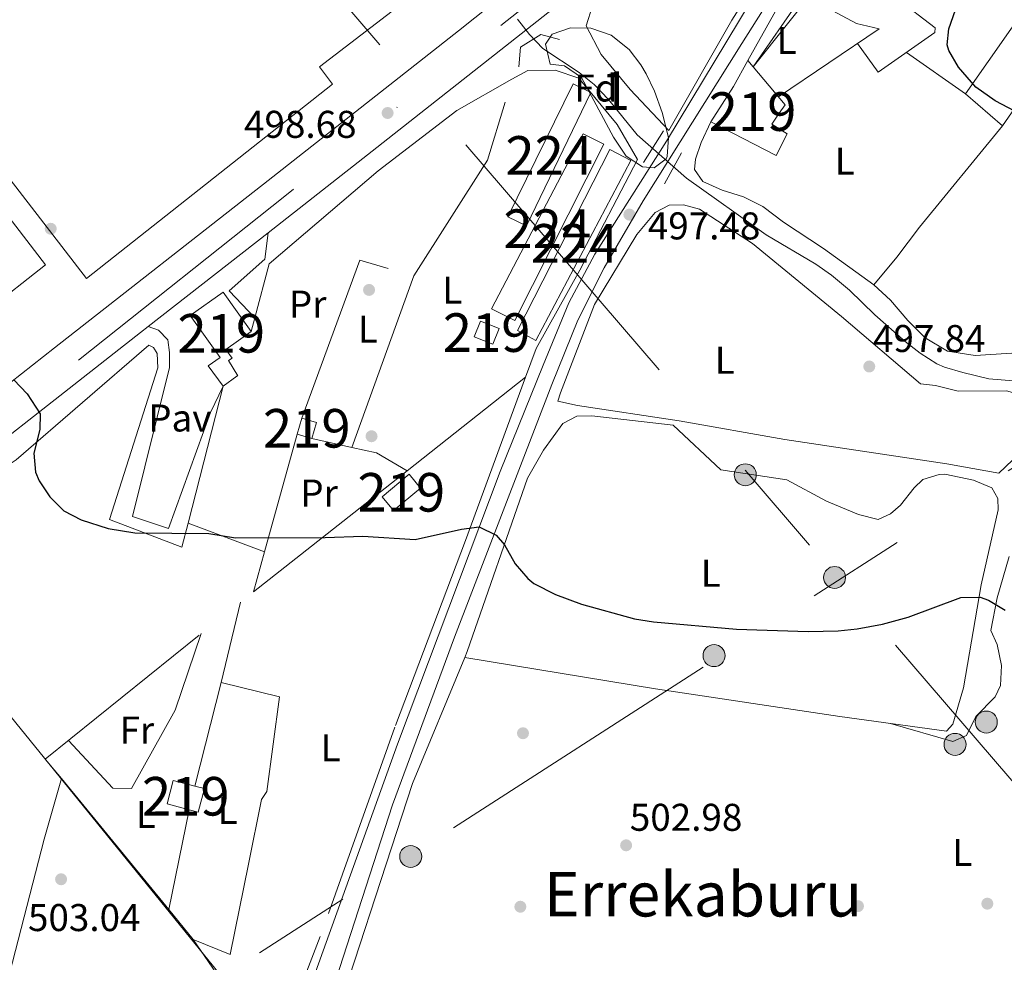
# Model space of a CAD drawing. Units: metres. Extents: x 573116 to 579971, y 4747328 to 4752032.
# Drawn here: x 575782 to 576037, y 4750195 to 4750439 of the extents above; entities that cross this region are included whole.
import ezdxf
from ezdxf.enums import TextEntityAlignment as Align

# ---------------------------------------------------------------- set-up
doc = ezdxf.new("R2010")
doc.units = ezdxf.units.M
doc.header["$MEASUREMENT"] = 0
for name, pattern in [('DGN Style 2', [85.4464, 51.26784, -34.17856]), ('DGN Style 3', [119.62495999999999, 85.4464, -34.17856]), ('DGN Style 4', [136.79968639999998, 68.35712, -34.17856, 0.0854464, -34.17856]), ('DGN Style 7', [170.8928, 76.90176, -34.17856, 25.63392, -34.17856])]:
    doc.linetypes.add(name, pattern=pattern)
for name, color, linetype, lineweight in [('Nivel 11', 7, 'Continuous', 0), ('Nivel 15', 7, 'Continuous', 0), ('Nivel 17', 7, 'Continuous', 0), ('Nivel 20', 7, 'Continuous', 0), ('Nivel 21', 7, 'Continuous', 0), ('Nivel 23', 7, 'Continuous', 0), ('Nivel 25', 7, 'Continuous', 0), ('Nivel 26', 7, 'Continuous', 0), ('Nivel 32', 7, 'Continuous', 0), ('Nivel 33', 7, 'Continuous', 0), ('Nivel 34', 7, 'Continuous', 0), ('Nivel 35', 7, 'Continuous', 0), ('Nivel 36', 7, 'Continuous', 0), ('Nivel 37', 7, 'Continuous', 0), ('Nivel 4', 7, 'Continuous', 0), ('Nivel 41', 7, 'Continuous', 0), ('Nivel 45', 7, 'Continuous', 0), ('Nivel 48', 7, 'Continuous', 0), ('Nivel 52', 7, 'Continuous', 0), ('Nivel 54', 7, 'Continuous', 0), ('Nivel 57', 7, 'Continuous', 0), ('Nivel 7', 7, 'Continuous', 0)]:
    doc.layers.add(name, color=color, linetype=linetype, lineweight=lineweight)
doc.styles.add('Style-arial', font='arial.shx', dxfattribs={"bigfont": 'arialbig.shx'})
doc.styles.add('Style-Arial Narrow', font='txt')
doc.styles.add('Style-Times New Roman', font='txt')

# ---------------------------------------------------------------- blocks, each defined once
blk = doc.blocks.new('5PATER')
at = {"layer": 'Nivel 7', "linetype": 'Continuous', "lineweight": 0}
h = blk.add_hatch(color=51, dxfattribs=at)
edge = h.paths.add_edge_path()
edge.add_ellipse((0.001518175005912781, -0.002682432532310486), major_axis=(-1.095731442372465, -1.110710699892244), ratio=0.9994222409660318, start_angle=0, end_angle=360)
blk = doc.blocks.new('5PERFI_1')
at = {"layer": 'Nivel 17', "linetype": 'Continuous', "lineweight": 0}
h = blk.add_hatch(color=7, dxfattribs=at)
edge = h.paths.add_edge_path()
edge.add_arc((-0.004182387143373489, -0.005246695131063461), 1.559999998626405, 315.0000000018422, 675.0000000018422)
blk = doc.blocks.new('5PERFI')
at = {"layer": 'Nivel 17', "color": 7, "linetype": 'Continuous', "lineweight": 0}
blk.add_blockref('5PERFI_1', (0, 0), dxfattribs=at)
blk = doc.blocks.new('5PELE')
at = {"layer": 'Nivel 32', "linetype": 'Continuous', "lineweight": 0}
h = blk.add_hatch(color=9, dxfattribs=at)
edge = h.paths.add_edge_path()
edge.add_arc((0.005097139626741409, -0.000902865082025528), 2.85, 0, 360)
at = {"layer": 'Nivel 32', "color": 252, "linetype": 'Continuous', "lineweight": 0}
blk.add_circle((0.005097139626741409, -0.000902865082025528, 0.00100000000009004), 2.85, dxfattribs=at)

msp = doc.modelspace()

# ---------------------------------------------------------------- linework, layer by layer
at = {"layer": 'Nivel 11', "color": 142, "linetype": 'DGN Style 3', "lineweight": 13}
msp.add_polyline3d([(576039.75, 4750345.859999999, 497.52), (576033.3099999987, 4750346.34, 497.52), (576026.629999999, 4750347.939999999, 497.46), (576021.8399999999, 4750349.359999999, 497.42), (576019.8299999982, 4750350.26, 497.4), (576015.5700000003, 4750352.949999999, 497.4), (576011.6400000006, 4750356.040000001, 497.44), (576003.8299999982, 4750362.960000001, 497.43), (575997.2300000004, 4750369.300000001, 497.34), (575992.5899999999, 4750373.220000001, 497.22), (575988.4800000004, 4750376.08, 497.17), (575975.6700000018, 4750383.619999999, 496.98), (575954.9899999984, 4750398.34, 496.98), (575942.2300000004, 4750409.540000001, 496.74), (575934.75, 4750418.74, 496.32), (575931.1099999994, 4750422.58, 496.2), (575927.2199999988, 4750425.73, 496.11), (575917.7899999991, 4750431.939999999, 496.14), (575914.2899999991, 4750435.560000001, 496.14), (575911.2199999988, 4750439.5, 496.12)], dxfattribs=at)
at = {"layer": 'Nivel 15', "color": 1, "linetype": 'Continuous', "lineweight": 13, "extrusion": (-0.03662202249037133, 0.05503940913458178, 0.9978123525547431), "elevation": 240876.4107398692, "flags": 128}
msp.add_lwpolyline([(-3110870.674896292, -3628026.311867688), (-3110875.700197898, -3627951.890252925), (-3110856.450667068, -3627950.377618479)], dxfattribs=at)
at = {"layer": 'Nivel 15', "color": 51, "linetype": 'Continuous', "lineweight": 13, "extrusion": (-0.0101669716746335, -0.02560180432057969, 0.999620518148011), "elevation": -126971.4662572137, "flags": 128}
msp.add_lwpolyline([(-1218029.412203267, 4625784.04882855), (-1218024.183006387, 4625784.04882855), (-1218024.175261412, 4625779.692587048), (-1218029.404458292, 4625779.692587048), (-1218029.412203267, 4625784.04882855)], dxfattribs=at)
at = {"layer": 'Nivel 15', "color": 51, "linetype": 'Continuous', "lineweight": 13, "extrusion": (0.003999956303979772, 0.01344247610353858, 0.9999016452560582), "elevation": 66660.44686511756, "flags": 128}
msp.add_lwpolyline([(575847.4787377566, 4749865.128627986), (575848.6989680119, 4749869.228998473)], dxfattribs=at)
at = {"layer": 'Nivel 15', "color": 51, "linetype": 'Continuous', "lineweight": 13, "extrusion": (-0.06752763835341101, -0.01640333269755159, 0.9975825523408197), "elevation": -116307.8839533311, "flags": 128}
msp.add_lwpolyline([(-4480167.971390249, 1676863.27890059), (-4480165.971617453, 1676866.73256658), (-4480162.275457324, 1676864.574025333)], dxfattribs=at)
at = {"layer": 'Nivel 15', "color": 51, "linetype": 'Continuous', "lineweight": 13, "extrusion": (-0.007221285782452292, 0.002136139511563113, 0.9999716445678024), "elevation": 6489.830808135322, "flags": 128}
msp.add_lwpolyline([(575846.5123361498, 4750327.884919964), (575842.6922191083, 4750329.014922542)], dxfattribs=at)
at = {"layer": 'Nivel 15', "color": 1, "linetype": 'Continuous', "lineweight": 13}
msp.add_polyline3d([(575887.9899999984, 4750448.82, 504.57), (575859.9100000001, 4750427.23, 508.44), (575863.2300000004, 4750422.67, 507.87), (575799.5100000016, 4750372.35, 508.23), (575739.2300000004, 4750450.51, 503.76), (575755.3099999987, 4750464.27, 506.1), (575746.1900000013, 4750476.189999999, 505.44), (575735.2300000004, 4750468.189999999, 503.28), (575731.4699999988, 4750473.630000001, 503.46), (575734.5500000007, 4750476.029999999, 506.19), (575713.3500000015, 4750503.310000001, 506.85), (575706.8299999982, 4750498.67, 505.38), (575697.6400000006, 4750510.91, 507.63), (575727.3999999985, 4750535.15, 507.39), (575815.5100000016, 4750483.710000001, 506.01), (575833.9100000001, 4750459.23, 505.05), (575858.3500000015, 4750477.949999999, 502.44), (575863.75, 4750470.59, 504.75), (575868.5100000016, 4750474.66, 504.57), (575887.9899999984, 4750448.82, 504.57)], dxfattribs=at)
at = {"layer": 'Nivel 15', "color": 51, "linetype": 'Continuous', "lineweight": 13}
for points in [[(575970.870000001, 4750428.82, 501.21), (575980.5899999999, 4750417.380000001, 501.27), (575978.9899999984, 4750415.220000001, 505.35), (575977.1099999994, 4750412.34, 506.01), (575981.1099999994, 4750409.859999999, 500.97), (575978.2699999996, 4750404.18, 500.76), (575961.3099999987, 4750412.9, 505.71), (575967.1900000013, 4750422.1, 505.14), (575970.870000001, 4750428.82, 501.21)], [(575834.9299999997, 4750344.4, 501.42), (575831.0899999999, 4750349.710000001, 501.42), (575834.1700000018, 4750351.9, 504.36), (575826.4299999997, 4750362.77, 504.42), (575834.9100000001, 4750368.800000001, 504.09), (575842.1600000001, 4750358.59, 504)], [(575842.1600000001, 4750358.59, 504), (575835.6499999985, 4750353.970000001, 504.6), (575837.2800000012, 4750351.67, 501.3), (575836.3099999987, 4750351.050000001, 502.35), (575838.7800000012, 4750347.16, 502.02), (575838.5100000016, 4750346.99, 501.45), (575834.9299999997, 4750344.4, 501.42)], [(575876.1499999985, 4750315.790000001, 501.63), (575883.1400000006, 4750321.6, 501.36), (575886.0799999982, 4750318.050000001, 501.33), (575879.0700000003, 4750312.26, 501.33), (575876.1499999985, 4750315.790000001, 501.63)], [(575826.1400000006, 4750234.689999999, 505.61), (575820.4299999997, 4750236.189999999, 504.93), (575822.0300000012, 4750242.27, 504.96), (575827.6099999994, 4750240.810000001, 505.71)], [(575827.6099999994, 4750240.810000001, 505.71), (575830.0700000003, 4750240.16, 506.04), (575828.4699999988, 4750234.08, 505.89), (575826.1400000006, 4750234.689999999, 505.61)]]:
    msp.add_polyline3d(points, dxfattribs=at)
at = {"layer": 'Nivel 15', "color": 7, "linetype": 'Continuous', "lineweight": 0}
for points in [[(575913.5500000007, 4750385.949999999, 498.39), (575908.7100000009, 4750388.32, 498.39), (575925.6099999994, 4750422.77, 498.12), (575930.1900000013, 4750420.57, 498), (575913.5500000007, 4750385.949999999, 498.39)], [(575904.4299999997, 4750364.51, 498.78), (575928.1900000013, 4750409.82, 498.75), (575933.5599999987, 4750407.109999999, 498.72), (575910.5199999996, 4750361.43, 498.72), (575904.4299999997, 4750364.51, 498.78)], [(575911.1900000013, 4750358.83, 498.81), (575935.1700000018, 4750405.790000001, 498.36), (575940.6000000015, 4750402.92, 498.36), (575915.9899999984, 4750356.290000001, 498.63), (575911.1900000013, 4750358.83, 498.81)]]:
    msp.add_polyline3d(points, dxfattribs=at)
at = {"layer": 'Nivel 20', "color": 7, "linetype": 'DGN Style 2', "lineweight": 0, "extrusion": (-0.03418137475575444, 0.03472391341704273, 0.9988122363371468), "elevation": 145764.5513385136, "flags": 128}
msp.add_lwpolyline([(-3742875.015607961, -2977805.54164641), (-3742909.658537447, -2977813.545766385), (-3742928.916191962, -2977824.012692511)], dxfattribs=at)
at = {"layer": 'Nivel 20', "color": 7, "linetype": 'DGN Style 2', "lineweight": 0, "extrusion": (0.02461119963781465, 0.0180632831801541, 0.999533894699495), "elevation": 100478.4240750482, "flags": 128}
msp.add_lwpolyline([(3488851.499812966, -3273396.146068141), (3488875.597394889, -3273432.505456828), (3488864.048305858, -3273441.349632449)], dxfattribs=at)
at = {"layer": 'Nivel 20', "color": 7, "linetype": 'DGN Style 2', "lineweight": 0, "extrusion": (0.00884179668990717, 0.02449558271982392, 0.9996608370134896), "elevation": 121952.7476398472, "flags": 128}
msp.add_lwpolyline([(1071142.486712124, -4662131.254162986), (1071142.48671212, -4662084.02364425)], dxfattribs=at)
at = {"layer": 'Nivel 20', "color": 7, "linetype": 'DGN Style 2', "lineweight": 0, "extrusion": (0.004192200795811013, 0.0156334154677119, 0.999869002306453), "elevation": 77177.4500333089, "flags": 128}
msp.add_lwpolyline([(674178.4029730391, -4736774.039167594), (674178.4029730391, -4736777.746134009)], dxfattribs=at)
at = {"layer": 'Nivel 20', "color": 7, "linetype": 'DGN Style 2', "lineweight": 0, "extrusion": (0.01746415584079924, 0.01378239994995626, 0.9997524937265163), "elevation": 76028.03506582406, "flags": 128}
msp.add_lwpolyline([(3372213.776289834, -3394053.500747856), (3372213.776289832, -3394092.606264088)], dxfattribs=at)
at = {"layer": 'Nivel 20', "color": 7, "linetype": 'DGN Style 2', "lineweight": 0, "extrusion": (0.006030159426335324, 0.0235621664905539, 0.9997041869911142), "elevation": 115900.4042329556, "flags": 128}
msp.add_lwpolyline([(619919.6358568855, -4743340.345003631), (619919.6358568855, -4743376.938043952)], dxfattribs=at)
at = {"layer": 'Nivel 20', "color": 7, "linetype": 'DGN Style 2', "lineweight": 0, "extrusion": (0.009400225041224734, 0.03412057875082644, 0.9993735146955233), "elevation": 167996.3935896887, "flags": 128}
msp.add_lwpolyline([(706540.1919552367, -4729676.610676814), (706540.1919552349, -4729644.964910902)], dxfattribs=at)
at = {"layer": 'Nivel 20', "color": 7, "linetype": 'DGN Style 2', "lineweight": 0, "extrusion": (-0.001835950640018457, 0.0004125134996377054, 0.9999982295573627), "elevation": 1401.82804536098, "flags": 128}
msp.add_lwpolyline([(575868.226549305, 4750328.405902511), (575857.8565300629, 4750330.73590271)], dxfattribs=at)
at = {"layer": 'Nivel 20', "color": 7, "linetype": 'DGN Style 2', "lineweight": 0, "extrusion": (0.006902724794213662, 0.03783287680273564, 0.9992602392886673), "elevation": 184192.8066689408, "flags": 128}
msp.add_lwpolyline([(286105.232361529, -4772988.789708242), (286113.8824957311, -4772991.910041288), (286120.4253915399, -4772992.170069039)], dxfattribs=at)
at = {"layer": 'Nivel 20', "color": 7, "linetype": 'DGN Style 2', "lineweight": 0, "extrusion": (0.01748997108833964, 0.01379954764844884, 0.9997518058978576), "elevation": 76124.35837277929, "flags": 128}
msp.add_lwpolyline([(3372599.562683944, -3393617.272110581), (3372599.562683942, -3393667.993911617)], dxfattribs=at)
at = {"layer": 'Nivel 20', "color": 7, "linetype": 'DGN Style 2', "lineweight": 0, "extrusion": (-0.005309898020117446, 0.001984182769998501, 0.9999839338718154), "elevation": 6868.476554272636, "flags": 128}
msp.add_lwpolyline([(575840.2305924818, 4750297.272612052), (575820.400234852, 4750304.682626639)], dxfattribs=at)
at = {"layer": 'Nivel 20', "color": 7, "linetype": 'DGN Style 2', "lineweight": 0, "extrusion": (0.009341751559629831, 0.03383141276629831, 0.9993838938005928), "elevation": 166589.1014584979, "flags": 128}
msp.add_lwpolyline([(709294.9869784545, -4729282.399892908), (709294.9869784545, -4729271.572903484)], dxfattribs=at)
at = {"layer": 'Nivel 20', "color": 7, "linetype": 'DGN Style 2', "lineweight": 0, "extrusion": (0.3210477522079878, -0.3759803104487586, 0.8692336549841208), "elevation": -1600707.282490092, "flags": 128}
msp.add_lwpolyline([(3522524.887911849, 2815304.896324709), (3522582.672775261, 2815302.954583066), (3522594.105854727, 2815302.448921179)], dxfattribs=at)
at = {"layer": 'Nivel 20', "color": 7, "linetype": 'DGN Style 2', "lineweight": 0, "extrusion": (0.01088642107937349, 0.04306398426973409, 0.9990130024653826), "elevation": 211335.6907035888, "flags": 128}
msp.add_lwpolyline([(605954.0368868224, -4741784.724514954), (605954.0368868206, -4741812.415555023)], dxfattribs=at)
at = {"layer": 'Nivel 20', "color": 7, "linetype": 'DGN Style 2', "lineweight": 0, "extrusion": (-0.08187372533687162, 0.1562991153068141, 0.9843105605721041), "elevation": 695812.0222307427, "flags": 128}
msp.add_lwpolyline([(-2714185.379288934, -3878782.312445594), (-2714220.318267845, -3878789.340144556), (-2714254.676803816, -3878795.461043654)], dxfattribs=at)
at = {"layer": 'Nivel 20', "color": 7, "linetype": 'DGN Style 2', "lineweight": 0, "extrusion": (0.01172717734142673, -0.01393985231150724, 0.9998340631470486), "elevation": -58962.7488022435, "flags": 128}
msp.add_lwpolyline([(575747.5329537056, 4749882.337750299), (575743.2918379307, 4749887.378240056)], dxfattribs=at)
at = {"layer": 'Nivel 20', "color": 7, "linetype": 'DGN Style 2', "lineweight": 0, "extrusion": (-0.01978052662026665, 0.02413195806944105, 0.9995130711333192), "elevation": 103745.5447648003, "flags": 128}
msp.add_lwpolyline([(-3456644.573695555, -3307098.244229337), (-3456644.573695555, -3307142.150412275)], dxfattribs=at)
at = {"layer": 'Nivel 20', "color": 7, "linetype": 'DGN Style 2', "lineweight": 0, "extrusion": (0.003865803568267413, 0.01891247567991695, 0.9998136695536964), "elevation": 92567.8250356192, "flags": 128}
msp.add_lwpolyline([(387140.4513927959, -4768396.702485394), (387140.4513927959, -4768423.122527029)], dxfattribs=at)
at = {"layer": 'Nivel 20', "color": 7, "linetype": 'DGN Style 2', "lineweight": 0, "extrusion": (-0.1424134433013573, -0.07713101024382348, 0.9867974556239079), "elevation": -447895.6983079652, "flags": 128}
msp.add_lwpolyline([(-3902670.513667354, 2732090.446147952), (-3902701.22716422, 2732087.111974847), (-3902711.052420724, 2732085.197912507)], dxfattribs=at)
at = {"layer": 'Nivel 20', "color": 7, "linetype": 'DGN Style 2', "lineweight": 0}
for points in [[(575909.7800000012, 4750423.949999999, 497.36), (575913.870000001, 4750426.26, 497.13), (575920.9899999984, 4750426.34, 497.07), (575927.1099999994, 4750424.26, 497.07), (575937.0300000012, 4750412.26, 497.25), (575942.3099999987, 4750403.140000001, 497.25), (575927.3500000015, 4750374.51, 497.79), (575916.0300000012, 4750354.189999999, 498.48), (575913.3099999987, 4750346.75, 498.39)], [(575843.120000001, 4750362.17, 499.08), (575846.870000001, 4750376.109999999, 498.84), (575875.0700000003, 4750400.27, 498.39), (575895.4699999988, 4750415.869999999, 498.15), (575909.7800000012, 4750423.949999999, 497.36)], [(575754.3900000006, 4750305.98, 501.24), (575762.75, 4750312.91, 501.15), (575781.2699999996, 4750325.390000001, 500.16), (575815.7100000009, 4750355.07, 499.68), (575816.9100000001, 4750354.43, 499.56), (575817.870000001, 4750352.91, 499.56), (575818.0300000012, 4750349.15, 499.56), (575805.4699999988, 4750309.869999999, 500.4), (575824.2699999996, 4750302.75, 500.82), (575825.8599999994, 4750308.960000001, 500.66)], [(575913.3099999987, 4750346.75, 499.14), (575897.7100000009, 4750304.43, 500.49), (575879.4299999997, 4750256.109999999, 502.29), (575860.1099999994, 4750201.790000001, 503.73), (575853.3900000006, 4750184.43, 504.15), (575850.3099999987, 4750180.67, 504.54), (575844.7100000009, 4750175.630000001, 504.99)], [(576038.629999999, 4750300.34, 499.14), (576035.4699999988, 4750289.619999999, 499.68), (576033.870000001, 4750281.140000001, 500.25), (576035.5100000016, 4750277.460000001, 500.55), (576036.5899999999, 4750272.1, 500.73), (576036.3500000015, 4750266.9, 500.85), (576034.9499999993, 4750263.939999999, 500.97), (576029.9499999993, 4750258.82, 501.06), (576027.5100000016, 4750253.949999999, 501.66), (576024.0300000012, 4750252.35, 501.93), (576007.8299999982, 4750257.050000001, 501.99)], [(575772.5500000007, 4750085.550000001, 507.9), (575758.7100000009, 4750085.710000001, 508.08), (575768.1900000013, 4750138.59, 506.28), (575776.4699999988, 4750180.109999999, 504.66), (575788.5500000007, 4750227.07, 503.25), (575793.0300000012, 4750242.75, 502.59)]]:
    msp.add_polyline3d(points, dxfattribs=at)
at = {"layer": 'Nivel 21', "color": 1, "linetype": 'DGN Style 2', "lineweight": 0, "elevation": 497.28, "flags": 128}
msp.add_lwpolyline([(575949.0700000003, 4750410.58), (575943.8299999982, 4750402.42)], dxfattribs=at)
at = {"layer": 'Nivel 21', "color": 1, "linetype": 'DGN Style 2', "lineweight": 0, "extrusion": (0.01590284689857008, 0.02865377819562176, 0.9994628859820842), "elevation": 145773.2449831831, "flags": 128}
msp.add_lwpolyline([(1801644.186749199, -4430667.771567792), (1801644.186749198, -4430676.925998412)], dxfattribs=at)
at = {"layer": 'Nivel 21', "color": 7, "linetype": 'Continuous', "lineweight": 13, "extrusion": (0.009378640080324413, 0.007338755687049218, 0.9999290893734463), "elevation": 40762.09138122432, "flags": 128}
msp.add_lwpolyline([(575816.5673464499, 4750212.965598011), (575785.4843053557, 4750188.644943079)], dxfattribs=at)
at = {"layer": 'Nivel 21', "color": 7, "linetype": 'Continuous', "lineweight": 13}
for points in [[(576028.2199999988, 4750540.119999999, 503.47), (576008.870000001, 4750525.24, 503.11), (576006.6099999994, 4750523.5, 503.07), (575986.0700000003, 4750507.699999999, 502.69), (575941.629999999, 4750472.98, 500.89), (575895.9499999993, 4750436.5, 499.27), (575846.629999999, 4750397.710000001, 499.21), (575791.2699999996, 4750354.35, 500.41), (575779.8200000003, 4750345.390000001, 500.78)], [(576026.4299999997, 4750525.619999999, 503.2), (576018.4299999997, 4750512.74, 503.11), (576004.6700000018, 4750489.779999999, 501.1), (575986.0300000012, 4750459.699999999, 499.42), (575969.3099999987, 4750433.220000001, 498.64), (575943.7899999991, 4750392.5, 498.25), (575933.6700000018, 4750375.07, 498.46), (575926.870000001, 4750361.550000001, 498.7), (575920.1099999994, 4750344.91, 499), (575894.9100000001, 4750279.390000001, 501.79), (575878.8299999982, 4750235.949999999, 503.53), (575865.1099999994, 4750193.550000001, 504.37), (575854.6700000018, 4750158.83, 505.06), (575847.4299999997, 4750123.07, 503.14), (575840.6499999985, 4750094.49, 502.07)], [(575832.4100000001, 4750092.17, 502.28), (575832.629999999, 4750093.15, 502.24), (575841.0700000003, 4750128.91, 503.59), (575848.5100000016, 4750162.75, 504.76), (575849.4299999997, 4750165.73, 504.9), (575850.6700000018, 4750169.710000001, 505.09), (575854.5799999982, 4750180.59, 504.77), (575880.1099999994, 4750251.630000001, 502.66), (575906.7100000009, 4750322.35, 500.05), (575917.870000001, 4750349.869999999, 498.91), (575924.4699999988, 4750366.029999999, 498.79), (575931.2699999996, 4750378.67, 498.34), (575949.7899999991, 4750407.939999999, 497.92), (575971.75, 4750444.26, 498.76), (575993.9499999993, 4750478.74, 500.05), (576009.1099999994, 4750504.1, 502.15), (576011.0300000012, 4750507.939999999, 502.42), (576011.1099999994, 4750509.220000001, 502.9), (576009.8399999999, 4750512.699999999, 503.93)], [(576009.8399999999, 4750512.699999999, 503.93), (575999.9100000001, 4750504.98, 502.67), (575935.75, 4750454.42, 500.21), (575873.5500000007, 4750405.310000001, 499.16), (575846.5799999982, 4750384.189999999, 499.56)], [(575815.5, 4750359.869999999, 500.03), (575813.5500000007, 4750358.35, 500.06), (575626.5899999999, 4750211.710000001, 505.85), (575605.8200000003, 4750195.550000001, 506.58), (575603.7699999996, 4750193.949999999, 506.66), (575567.1900000013, 4750165.470000001, 507.95), (575509.1499999985, 4750119.880000001, 508.94), (575453.1900000013, 4750076.199999999, 510.35), (575417.7899999991, 4750048.390000001, 510.99)]]:
    msp.add_polyline3d(points, dxfattribs=at)
at = {"layer": 'Nivel 21', "color": 1, "linetype": 'DGN Style 2', "lineweight": 0}
msp.add_polyline3d([(575911.5100000016, 4750427.220000001, 496.56), (575911.9899999984, 4750432.26, 498.48), (575917.2300000004, 4750435.540000001, 498.36), (575922.0700000003, 4750434.26, 496.68)], dxfattribs=at)
at = {"layer": 'Nivel 23', "color": 7, "linetype": 'DGN Style 4', "lineweight": 0}
msp.add_polyline3d([(576375.3900000006, 4750797.99, 508.72), (576341.8200000003, 4750774.960000001, 508.03), (576261.9600000009, 4750714.59, 506.25), (576179.6799999997, 4750652.630000001, 503.52), (576068.5300000012, 4750563.310000001, 503.53), (575960.5100000016, 4750480.24, 501.38), (575850.9200000018, 4750393.710000001, 499.02), (575722.6000000015, 4750291.57, 502.51), (575584.5799999982, 4750181.99, 507.32), (575444.1900000013, 4750072.42, 510.04), (575353.120000001, 4750003.92, 513)], dxfattribs=at)
at = {"layer": 'Nivel 25', "color": 1, "linetype": 'Continuous', "lineweight": 0}
for points in [[(575843.120000001, 4750362.17, 498.99), (575836.5100000016, 4750369.15, 498.9), (575845.75, 4750377.310000001, 498.69), (575846.5799999982, 4750384.189999999, 498.75)], [(575815.5, 4750359.869999999, 499.38), (575818.2300000004, 4750358.91, 499.29), (575820.5899999999, 4750356.43, 499.26), (575821.0300000012, 4750353.15, 499.14), (575821.0300000012, 4750349.310000001, 499.11), (575811.4699999988, 4750310.67, 500.01), (575820.7899999991, 4750307.550000001, 499.98), (575831.6700000018, 4750337.630000001, 499.44), (575834.9299999997, 4750344.4, 499.32)]]:
    msp.add_polyline3d(points, dxfattribs=at)
at = {"layer": 'Nivel 32', "color": 6, "linetype": 'DGN Style 7', "lineweight": 0, "extrusion": (-0.1112118808174457, -0.06997056295372742, 0.9913304382923914), "elevation": -395941.538021903, "flags": 128}
msp.add_lwpolyline([(-3714279.388727358, 2991072.664544664), (-3714199.689342232, 2991080.503658794), (-3713545.349022388, 2991178.758963116)], dxfattribs=at)
at = {"layer": 'Nivel 32', "color": 6, "linetype": 'DGN Style 7', "lineweight": 0, "extrusion": (-0.02312387800303497, -0.03352930625213977, 0.9991701916532294), "elevation": -172099.4334703258, "flags": 128}
msp.add_lwpolyline([(-2222845.015185826, 4234104.905762188), (-2222845.015185824, 4234233.558047049)], dxfattribs=at)
at = {"layer": 'Nivel 32', "color": 6, "linetype": 'DGN Style 7', "lineweight": 0}
msp.add_polyline3d([(576390.4200000018, 4750549.08, 504.9), (575601.5799999982, 4750041.33, 511.07), (575556.4800000004, 4749924.51, 515.01), (575404.6799999997, 4749801.73, 518.89), (575286.2199999988, 4749703.57, 522.92), (575104.7800000012, 4749662.880000001, 518.3)], dxfattribs=at)
at = {"layer": 'Nivel 33', "color": 7, "linetype": 'Continuous', "lineweight": 0, "extrusion": (-0.02561191352661905, -0.03212556870795671, 0.9991556323820106), "elevation": -166864.1272867671, "flags": 128}
msp.add_lwpolyline([(-2510958.147642633, 4070079.615111794), (-2510958.147642633, 4070205.936901681)], dxfattribs=at)
at = {"layer": 'Nivel 34', "color": 7, "linetype": 'Continuous', "lineweight": 13}
msp.add_polyline3d([(575717.6700000018, 4750337.07, 500.64), (575727.3000000007, 4750323.540000001, 500.83), (575842.4499999993, 4750181.720000001, 504.72), (575803.7699999996, 4749983.02, 512.03)], dxfattribs=at)
at = {"layer": 'Nivel 35', "color": 92, "linetype": 'DGN Style 3', "lineweight": 0}
msp.add_polyline3d([(575920.1900000013, 4750435.619999999, 505.47), (575924.9200000018, 4750437.27, 505.44), (575930.2300000004, 4750437.220000001, 505.44), (575935.5100000016, 4750435.380000001, 505.44), (575940.1099999994, 4750431.699999999, 505.35), (575943.1799999997, 4750427.73, 505.35), (575944.5500000007, 4750425.380000001, 505.35), (575946.6700000018, 4750420.85, 505.35), (575948.7100000009, 4750415.380000001, 505.32), (575950.3099999987, 4750408.9, 505.35), (575950.0100000016, 4750403.92, 505.35), (575949.75, 4750403.380000001, 505.35), (575946.629999999, 4750400.98, 505.35), (575943.5899999999, 4750401.300000001, 505.35), (575939.3599999994, 4750404.02, 505.35), (575936.0500000007, 4750408.949999999, 505.35), (575927.7899999991, 4750424.42, 505.35), (575923.3500000015, 4750427.460000001, 505.35), (575919.629999999, 4750427.859999999, 505.35), (575918.4600000009, 4750433.08, 505.43), (575920.1900000013, 4750435.619999999, 505.47)], dxfattribs=at)
at = {"layer": 'Nivel 36', "color": 92, "linetype": 'Continuous', "lineweight": 0, "extrusion": (-0.02100504059890253, 0.01473508399949139, 0.9996707785911152), "elevation": 58397.96965777055, "flags": 128}
msp.add_lwpolyline([(-4219754.396950327, -2255802.841474364), (-4219754.396950327, -2255784.133879652)], dxfattribs=at)
at = {"layer": 'Nivel 36', "color": 92, "linetype": 'Continuous', "lineweight": 0}
for points in [[(575928.9899999984, 4750437.779999999, 497.82), (575930.6700000018, 4750442.98, 497.82), (575937.9499999993, 4750449.460000001, 497.82), (575947.629999999, 4750458.58, 498.36), (575954.9100000001, 4750463.460000001, 498.93), (575962.3900000006, 4750468.5, 499.11), (575967.629999999, 4750472.74, 499.56), (575976.0300000012, 4750480.42, 500.46), (575987.870000001, 4750488.82, 501), (575996.7100000009, 4750495.859999999, 501.54), (576000.3500000015, 4750499.220000001, 501.6), (576003.9899999984, 4750502.98, 501.96), (576005.7100000009, 4750503.140000001, 501.93), (576005.1499999985, 4750500.9, 501.75), (575999.7100000009, 4750492.9, 501.39), (575992.2699999996, 4750479.220000001, 499.86), (575978.8299999982, 4750458.5, 498.78), (575966.7100000009, 4750439.300000001, 498.24), (575950.4299999997, 4750410.66, 497.76), (575940.4299999997, 4750421.300000001, 497.52), (575932.870000001, 4750430.42, 497.31), (575928.9899999984, 4750437.779999999, 497.82)], [(575970.870000001, 4750428.82, 498.15), (575982.3900000006, 4750449.380000001, 498.81), (575995.9499999993, 4750471.220000001, 500.4), (576012.1499999985, 4750498.1, 501.12)], [(575999.2600000016, 4750433.220000001, 498.72), (576004.629999999, 4750425.779999999, 498.78), (576019.3500000015, 4750436.1, 499.59), (576019.3900000006, 4750437.300000001, 499.62), (576009.4699999988, 4750444.98, 500.01), (576020.1099999994, 4750456.82, 500.28), (576037.1099999994, 4750477.060000001, 501.21)], [(576056.6700000018, 4750462.15, 501.78), (576027.2699999996, 4750420.18, 500.04), (576036.870000001, 4750411.859999999, 500.07), (576047.1499999985, 4750426.74, 501.03), (576059.5899999999, 4750446.18, 501.57), (576067.3500000015, 4750453.460000001, 502.05)], [(575991.629999999, 4750442.42, 499.38), (575999.0300000012, 4750438.42, 499.26), (576004.9499999993, 4750437.060000001, 499.35), (575978.8399999999, 4750419.439999999, 498.54)], [(576072.8399999999, 4750407.09, 501.57), (576064.1099999994, 4750387.939999999, 500.01), (576047.9899999984, 4750358.5, 499.23), (576044.9100000001, 4750354.18, 499.08), (576041.9499999993, 4750353.140000001, 499.05), (576029.7899999991, 4750352.42, 498.93), (576022.5899999999, 4750353.540000001, 498.63), (576016.7899999991, 4750356.98, 498.51), (576012.3500000015, 4750361.460000001, 498.39), (576007.870000001, 4750366.74, 498.33), (576003.5100000016, 4750370.74, 498.33), (575990.5100000016, 4750380.1, 498.27), (575980.1499999985, 4750386.98, 498.09), (575974.7899999991, 4750390.98, 497.91), (575969.75, 4750393.460000001, 497.79), (575964.2300000004, 4750395.220000001, 497.61), (575959.1900000013, 4750397.460000001, 497.49), (575957.0700000003, 4750400.58, 497.37), (575957.3099999987, 4750403.220000001, 497.34), (575958.8299999982, 4750407.540000001, 497.37), (575961.3099999987, 4750412.9, 497.37)], [(576036.870000001, 4750411.859999999, 499.65), (576015.3500000015, 4750385.619999999, 498.33), (576009.4699999988, 4750377.859999999, 498.27), (576003.5100000016, 4750370.74, 498.09)], [(575922.3900000006, 4750342.67, 498.87), (575931.1900000013, 4750365.630000001, 498.12), (575942.1499999985, 4750383.779999999, 498), (575946.870000001, 4750389.460000001, 498.06), (575950.5100000016, 4750391.380000001, 498.03), (575954.1900000013, 4750391.460000001, 498.03), (575958.3900000006, 4750390.34, 498.03), (575972.0700000003, 4750381.380000001, 498.21), (575995.1499999985, 4750362.5, 498.45), (576015.629999999, 4750345.060000001, 498.6), (576019.4699999988, 4750344.58, 498.63), (576025.3900000006, 4750343.140000001, 498.6), (576037.9899999984, 4750343.220000001, 498.6), (576042.4299999997, 4750341.859999999, 498.6), (576042.2300000004, 4750337.380000001, 498.72), (576039.7899999991, 4750326.1, 498.9), (576039.4699999988, 4750325.300000001, 498.9), (576035.9499999993, 4750321.859999999, 498.99), (576022.4699999988, 4750324.34, 499.08), (575980.4299999997, 4750330.58, 498.9), (575953.1099999994, 4750335.470000001, 498.81), (575926.7899999991, 4750339.390000001, 498.66), (575921.6700000018, 4750340.59, 498.72), (575922.3900000006, 4750342.67, 498.87)], [(575897.5300000012, 4750274.109999999, 501.63), (575898.1900000013, 4750275.710000001, 501.69), (575913.7899999991, 4750320.59, 499.14), (575917.9499999993, 4750327.869999999, 499.08), (575922.9100000001, 4750334.75, 498.96), (575926.5500000007, 4750336.67, 498.93), (575930.4299999997, 4750336.75, 498.93), (575951.5500000007, 4750334.35, 499.2), (575963.9100000001, 4750322.75, 499.38), (575981.0300000012, 4750320.18, 499.41), (575991.2699999996, 4750314.66, 499.47), (575999.5899999999, 4750311.220000001, 499.53), (576004.629999999, 4750309.859999999, 499.59), (576007.870000001, 4750311.380000001, 499.62), (576010.4299999997, 4750313.619999999, 499.62), (576013.9499999993, 4750318.1, 499.59), (576016.2300000004, 4750320.26, 499.59), (576020.4699999988, 4750321.540000001, 499.56), (576021.9499999993, 4750321.619999999, 499.56), (576029.3900000006, 4750320.1, 499.5), (576034.1099999994, 4750318.1, 499.44), (576035.629999999, 4750315.300000001, 499.44), (576035.7100000009, 4750312.42, 499.44), (576031.3099999987, 4750292.98, 500.01), (576026.75, 4750266.26, 500.94), (576023.9899999984, 4750256.83, 501.24), (576022.3900000006, 4750255.07, 501.24), (575994.75, 4750258.83, 501.24), (575946.9499999993, 4750266.029999999, 501.63), (575897.5300000012, 4750274.109999999, 501.63)], [(575839.4400000013, 4750288.460000001, 501.12), (575834.3900000006, 4750267.630000001, 501.75), (575849.5100000016, 4750263.949999999, 501.96), (575846.2699999996, 4750239.390000001, 502.56), (575844.870000001, 4750237.310000001, 502.62), (575841.4699999988, 4750220.59, 503.4), (575836.7899999991, 4750197.15, 503.97), (575827.1900000013, 4750201.07, 504)], [(575794.8399999999, 4750252.66, 502.8), (575806.3900000006, 4750240.27, 502.8), (575811.2300000004, 4750240.189999999, 502.8), (575822.5100000016, 4750260.51, 502.02), (575829.2199999988, 4750280.32, 501.3)], [(575872.4699999988, 4750116.83, 506.4), (575870.9499999993, 4750124.83, 506.31), (575869.8299999982, 4750134.189999999, 505.53), (575867.7899999991, 4750139.790000001, 505.47), (575866.2699999996, 4750149.710000001, 505.5), (575862.8299999982, 4750163.390000001, 505.17), (575860.75, 4750170.27, 504.87), (575883.9899999984, 4750241.470000001, 502.8), (575897.5300000012, 4750274.109999999, 501.63)]]:
    msp.add_polyline3d(points, dxfattribs=at)
at = {"layer": 'Nivel 4', "color": 30, "linetype": 'Continuous', "lineweight": 30, "elevation": 500, "flags": 128}
for points in [[(576045.1499999985, 4750413.060000001), (576034.9499999993, 4750418.42), (576029.9499999993, 4750421.939999999), (576025.5100000016, 4750427.060000001), (576022.9699999988, 4750431.439999999), (576022.5500000007, 4750432.9), (576022.9899999984, 4750437.060000001), (576024.7100000009, 4750441.939999999)], [(575780.6999999993, 4750346.08), (575784.1600000001, 4750342.49), (575787.5500000007, 4750337.310000001), (575787.4299999997, 4750333.23), (575785.9100000001, 4750327.07), (575786.3500000015, 4750322.140000001), (575787.2300000004, 4750319.869999999), (575790.0700000003, 4750315.790000001), (575793.6700000018, 4750312.109999999), (575798.120000001, 4750309.790000001), (575805.1799999997, 4750307.560000001), (575812.0199999996, 4750306.41), (575831.2699999996, 4750306.27), (575838.1099999994, 4750305.15), (575861.3500000015, 4750305.189999999), (575871.1099999994, 4750305.550000001), (575884.7100000009, 4750304.75), (575896.6799999997, 4750307.369999999), (575901.3000000007, 4750307.949999999), (575905.6799999997, 4750305.800000001), (575907.870000001, 4750303.310000001), (575910.629999999, 4750298.43), (575913.8500000015, 4750294.59), (575915.4299999997, 4750293.310000001), (575921.0700000003, 4750290.43), (575927.75, 4750287.949999999), (575941.5100000016, 4750284.109999999), (575946.4600000009, 4750283.390000001), (575967.9100000001, 4750281.470000001), (575986.5100000016, 4750280.91), (575994.2699999996, 4750281.07), (575999.2399999984, 4750281.540000001), (576005.7699999996, 4750282.77), (576012.3999999985, 4750284.6), (576026.0700000003, 4750289.699999999), (576031.0799999982, 4750289.73), (576033.2699999996, 4750288.98), (576037.5700000003, 4750286.42)]]:
    msp.add_lwpolyline(points, dxfattribs=at)
at = {"layer": 'Nivel 52', "color": 1, "linetype": 'Continuous', "lineweight": 13}
for points in [[(575887.9899999984, 4750448.82, 504.57), (575868.5100000016, 4750474.66, 504.57), (575863.75, 4750470.59, 504.75), (575858.3500000015, 4750477.949999999, 502.44), (575833.9100000001, 4750459.23, 505.05), (575815.5100000016, 4750483.710000001, 506.01), (575727.3999999985, 4750535.15, 507.39), (575697.6400000006, 4750510.91, 507.63), (575706.8299999982, 4750498.67, 505.38), (575713.3500000015, 4750503.310000001, 506.85), (575734.5500000007, 4750476.029999999, 506.19), (575731.4699999988, 4750473.630000001, 503.46), (575735.2300000004, 4750468.189999999, 503.28), (575746.1900000013, 4750476.189999999, 505.44), (575755.3099999987, 4750464.27, 506.1), (575739.2300000004, 4750450.51, 503.76), (575799.5100000016, 4750372.35, 508.23), (575863.2300000004, 4750422.67, 507.87), (575859.9100000001, 4750427.23, 508.44)], [(575773.6799999997, 4750363.949999999, 506.29), (575788.870000001, 4750375.869999999, 506.19), (575743.5500000007, 4750434.91, 501.27), (575737.2699999996, 4750430.189999999, 500.52), (575739.7100000009, 4750427.470000001, 504.33), (575730.3500000015, 4750420.35, 502.02), (575748.629999999, 4750396.27, 504.45), (575742.2300000004, 4750391.15, 505.02), (575738.7100000009, 4750395.23, 502.08), (575735.2300000004, 4750392.43, 502.02), (575734.1099999994, 4750393.710000001, 501.63), (575729.6700000018, 4750390.67, 502.38), (575718.2300000004, 4750381.869999999, 502.65), (575717.3900000006, 4750382.83, 502.2), (575711.2699999996, 4750378.189999999, 502.35), (575741.9499999993, 4750339.07, 506.49)], [(575970.870000001, 4750428.82, 501.21), (575967.1900000013, 4750422.1, 505.14), (575961.3099999987, 4750412.9, 505.71), (575978.2699999996, 4750404.18, 500.76), (575981.1099999994, 4750409.859999999, 500.97), (575977.1099999994, 4750412.34, 506.01), (575978.9899999984, 4750415.220000001, 505.35), (575980.5899999999, 4750417.380000001, 501.27)], [(575834.9299999997, 4750344.4, 501.42), (575838.5100000016, 4750346.99, 501.45), (575838.7800000012, 4750347.16, 502.02), (575836.3099999987, 4750351.050000001, 502.35), (575837.2800000012, 4750351.67, 501.3), (575835.6499999985, 4750353.970000001, 504.6), (575842.1600000001, 4750358.59, 504), (575834.9100000001, 4750368.800000001, 504.09), (575826.4299999997, 4750362.77, 504.42), (575834.1700000018, 4750351.9, 504.36), (575831.0899999999, 4750349.710000001, 501.42)], [(575826.1400000006, 4750234.689999999, 505.61), (575828.4699999988, 4750234.08, 505.89), (575830.0700000003, 4750240.16, 506.04), (575827.6099999994, 4750240.810000001, 505.71), (575822.0300000012, 4750242.27, 504.96), (575820.4299999997, 4750236.189999999, 504.93)]]:
    msp.add_polyline3d(points, close=True, dxfattribs=at)
at = {"layer": 'Nivel 52', "color": 7, "linetype": 'Continuous', "lineweight": 0}
for points in [[(575913.5500000007, 4750385.949999999, 498.39), (575930.1900000013, 4750420.57, 498), (575925.6099999994, 4750422.77, 498.12), (575908.7100000009, 4750388.32, 498.39)], [(575904.4299999997, 4750364.51, 498.78), (575910.5199999996, 4750361.43, 498.72), (575933.5599999987, 4750407.109999999, 498.72), (575928.1900000013, 4750409.82, 498.75)], [(575911.1900000013, 4750358.83, 498.81), (575915.9899999984, 4750356.290000001, 498.63), (575940.6000000015, 4750402.92, 498.36), (575935.1700000018, 4750405.790000001, 498.36)]]:
    msp.add_3dface(points, dxfattribs=at)
at = {"layer": 'Nivel 52', "color": 1, "linetype": 'Continuous', "lineweight": 13}
for points in [[(575901.5899999999, 4750361.310000001, 501.72), (575899.9899999984, 4750357.26, 501.6), (575904.8500000015, 4750355.33, 501.6), (575906.4499999993, 4750359.380000001, 501.72)], [(575857.9100000001, 4750330.91, 500.91), (575859.129999999, 4750335.01, 501.06), (575855.3099999987, 4750336.140000001, 500.82), (575854.0899999999, 4750332.040000001, 500.88)], [(575876.1499999985, 4750315.790000001, 501.63), (575879.0700000003, 4750312.26, 501.33), (575886.0799999982, 4750318.050000001, 501.33), (575883.1400000006, 4750321.6, 501.36)]]:
    msp.add_3dface(points, dxfattribs=at)
at = {"layer": 'Nivel 54', "color": 9, "linetype": 'Continuous', "lineweight": 0}
for points in [[(575605.8200000003, 4750195.550000001, 506.58), (575626.5899999999, 4750211.710000001, 505.85), (575813.5500000007, 4750358.35, 500.06), (575815.5, 4750359.869999999, 500.03), (575846.5799999982, 4750384.189999999, 499.56), (575873.5500000007, 4750405.310000001, 499.16), (575935.75, 4750454.42, 500.21), (575999.9100000001, 4750504.98, 502.67), (576009.8399999999, 4750512.699999999, 503.93), (576026.4299999997, 4750525.619999999, 503.2), (576063.2300000004, 4750554.26, 503.93), (576073.4100000001, 4750562.189999999, 503.8), (576078.5, 4750566.16, 503.73), (576128.5899999999, 4750605.220000001, 503.06), (576188.5100000016, 4750651.699999999, 503.81), (576248, 4750698.25, 505.79), (576290.0399999991, 4750726.65, 507.02), (576345.9600000009, 4750768.65, 508.37), (576360.7600000016, 4750779.210000001, 508.85), (576367.6000000015, 4750783.529999999, 508.76), (576371.1400000006, 4750785.359999999, 508.87)], [(576263.3200000003, 4750725.369999999, 506.29), (576222.8399999999, 4750693.290000001, 505.69), (576177.5500000007, 4750657.939999999, 503.86), (576142.7600000016, 4750629.85, 502.99), (576134.1499999985, 4750622.9, 502.78), (576085.3500000015, 4750584.18, 503.5), (576032.870000001, 4750543.699999999, 503.56), (576028.2199999988, 4750540.119999999, 503.47), (576008.870000001, 4750525.24, 503.11), (576006.6099999994, 4750523.5, 503.07), (575986.0700000003, 4750507.699999999, 502.69), (575941.629999999, 4750472.98, 500.89), (575895.9499999993, 4750436.5, 499.27), (575846.629999999, 4750397.710000001, 499.21), (575791.2699999996, 4750354.35, 500.41), (575779.8200000003, 4750345.390000001, 500.78), (575760.7899999991, 4750330.51, 501.39), (575725.4699999988, 4750302.9, 502.53), (575690.5899999999, 4750275.630000001, 503.65), (575638.0700000003, 4750234.59, 505.69), (575583.9499999993, 4750192.189999999, 507.28)]]:
    msp.add_polyline3d(points, dxfattribs=at)
at = {"layer": 'Nivel 57', "color": 92, "linetype": 'DGN Style 3', "lineweight": 0}
msp.add_polyline3d([(575920.1900000013, 4750435.619999999, 505.47), (575918.4600000009, 4750433.08, 505.43), (575919.629999999, 4750427.859999999, 505.35), (575923.3500000015, 4750427.460000001, 505.35), (575927.7899999991, 4750424.42, 505.35), (575936.0500000007, 4750408.949999999, 505.35), (575939.3599999994, 4750404.02, 505.35), (575943.5899999999, 4750401.300000001, 505.35), (575946.629999999, 4750400.98, 505.35), (575949.75, 4750403.380000001, 505.35), (575950.0100000016, 4750403.92, 505.35), (575950.3099999987, 4750408.9, 505.35), (575948.7100000009, 4750415.380000001, 505.32), (575946.6700000018, 4750420.85, 505.35), (575944.5500000007, 4750425.380000001, 505.35), (575943.1799999997, 4750427.73, 505.35), (575940.1099999994, 4750431.699999999, 505.35), (575935.5100000016, 4750435.380000001, 505.44), (575930.2300000004, 4750437.220000001, 505.44), (575924.9200000018, 4750437.27, 505.44)], close=True, dxfattribs=at)

# ---------------------------------------------------------------- block references
at = {"layer": 'Nivel 17', "color": 7, "linetype": 'Continuous', "lineweight": 0}
for p in [(575790.2699999996, 4750385.23, 499.5), (575872.75, 4750369.390000001, 498.36), (575873.3900000006, 4750331.470000001, 499.02), (575912.629999999, 4750254.51, 502.56), (575911.9499999993, 4750209.550000001, 503.4), (575999.4299999997, 4750209.710000001, 503.1), (576032.9499999993, 4750210.35, 502.86)]:
    msp.add_blockref('5PERFI', p, dxfattribs=at)
at = {"layer": 'Nivel 32', "color": 252, "linetype": 'Continuous', "lineweight": 0}
for p in [(575970.2300000004, 4750321.48, 499.4), (575993.3500000015, 4750294.869999999, 499.78), (575962.129999999, 4750274.619999999, 500.65), (576032.6700000018, 4750257.390000001, 501.11), (576024.5799999982, 4750251.609999999, 501.41), (575883.5300000012, 4750222.57, 503.3)]:
    msp.add_blockref('5PELE', p, dxfattribs=at)
at = {"layer": 'Nivel 7', "color": 51, "linetype": 'Continuous', "lineweight": 0}
for p in [(575877.5500000007, 4750415.23, 498.68), (575940.1900000013, 4750388.9, 497.48), (576002.3500000015, 4750349.540000001, 497.84), (575939.3500000015, 4750225.470000001, 502.98), (575792.9499999993, 4750216.67, 503.04)]:
    msp.add_blockref('5PATER', p, dxfattribs=at)

# ---------------------------------------------------------------- texts
at = {"layer": 'Nivel 26', "color": 7, "linetype": 'Continuous', "lineweight": 0, "style": 'Style-arial'}
msp.add_text('Pav', height=6.99996, dxfattribs=at).set_placement((575823.7123970352, 4750336.189979998, 499.44), align=Align.MIDDLE_CENTER)
at = {"layer": 'Nivel 37', "color": 92, "linetype": 'Continuous', "lineweight": 0}
for s, style, p in [('L', 'Style-Arial Narrow', (575980.9531471021, 4750434.019979998, 498.71)), ('Fd', 'Style-arial', (575931.5149360187, 4750421.69998, 496.26)), ('L', 'Style-Arial Narrow', (575995.993147105, 4750402.739979999, 498.49)), ('L', 'Style-Arial Narrow', (575894.3131471053, 4750369.309979999, 498.57)), ('Pr', 'Style-Arial Narrow', (575856.8308149986, 4750365.70998, 498.7)), ('L', 'Style-Arial Narrow', (575872.4331471026, 4750359.229979999, 498.54)), ('L', 'Style-Arial Narrow', (575964.913147103, 4750351.13998, 498.6)), ('Pr', 'Style-Arial Narrow', (575859.7908149995, 4750316.749979999, 499.67)), ('L', 'Style-Arial Narrow', (575961.2731471024, 4750295.94998, 499.79)), ('Fr', 'Style-Arial Narrow', (575812.5924934894, 4750255.309979999, 502.36)), ('L', 'Style-Arial Narrow', (575862.793147102, 4750250.749979999, 502.47)), ('L', 'Style-Arial Narrow', (575836.1131471023, 4750234.509979999, 502.83)), ('L', 'Style-Arial Narrow', (575814.913147103, 4750233.46998, 503.01)), ('L', 'Style-Arial Narrow', (576026.4631471038, 4750223.62998, 502.4))]:
    msp.add_text(s, height=6.99996, dxfattribs=dict(at, style=style)).set_placement(p, align=Align.MIDDLE_CENTER)
at = {"layer": 'Nivel 41', "color": 7, "linetype": 'Continuous', "lineweight": 0, "style": 'Style-arial'}
for s, p in [('498.68', (575840.3500000015, 4750408.790000001, 498.68)), ('497.48', (575944.9699999988, 4750382.470000001, 497.48)), ('497.84', (576003.3099999987, 4750353.290000001, 497.84)), ('502.98', (575940.3099999987, 4750229.220000001, 502.98)), ('503.04', (575784.370000001, 4750203.24, 503.04))]:
    msp.add_text(s, height=6.99996, dxfattribs=at).set_placement(p)
at = {"layer": 'Nivel 45', "color": 7, "linetype": 'Continuous', "lineweight": 0, "style": 'Style-Times New Roman'}
msp.add_text('Errekaburu', height=11.49996, dxfattribs=at).set_placement((575959.2874569446, 4750212.769979998, 501.62), align=Align.MIDDLE_CENTER)
at = {"layer": 'Nivel 48', "color": 92, "linetype": 'Continuous', "lineweight": 0, "style": 'Style-Arial Narrow'}
msp.add_text('1', height=9.99996, dxfattribs=at).set_placement((575936.6351870112, 4750420.979979999, 496.88), align=Align.MIDDLE_CENTER)
at = {"layer": 'Nivel 48', "color": 1, "linetype": 'Continuous', "lineweight": 0, "style": 'Style-Arial Narrow'}
for p in [(575972.1146221049, 4750415.589979999, 498.08), (575834.4646221027, 4750358.12998, 499.06), (575903.2146221027, 4750358.319979999, 498.71), (575856.6046221033, 4750333.519979998, 499.2), (575881.1146221049, 4750316.929979999, 499.56), (575825.2546221055, 4750238.169979999, 502.76)]:
    msp.add_text('219', height=9.99996, dxfattribs=at).set_placement(p, align=Align.MIDDLE_CENTER)
at = {"layer": 'Nivel 48', "color": 7, "linetype": 'Continuous', "lineweight": 0, "style": 'Style-Arial Narrow'}
for p in [(575919.4346221052, 4750404.229979999, 498.5), (575918.9346221052, 4750385.239979999, 498.54), (575925.984622106, 4750381.439979998, 498.42)]:
    msp.add_text('224', height=9.99996, dxfattribs=at).set_placement(p, align=Align.MIDDLE_CENTER)

doc.saveas('drawing.dxf')
